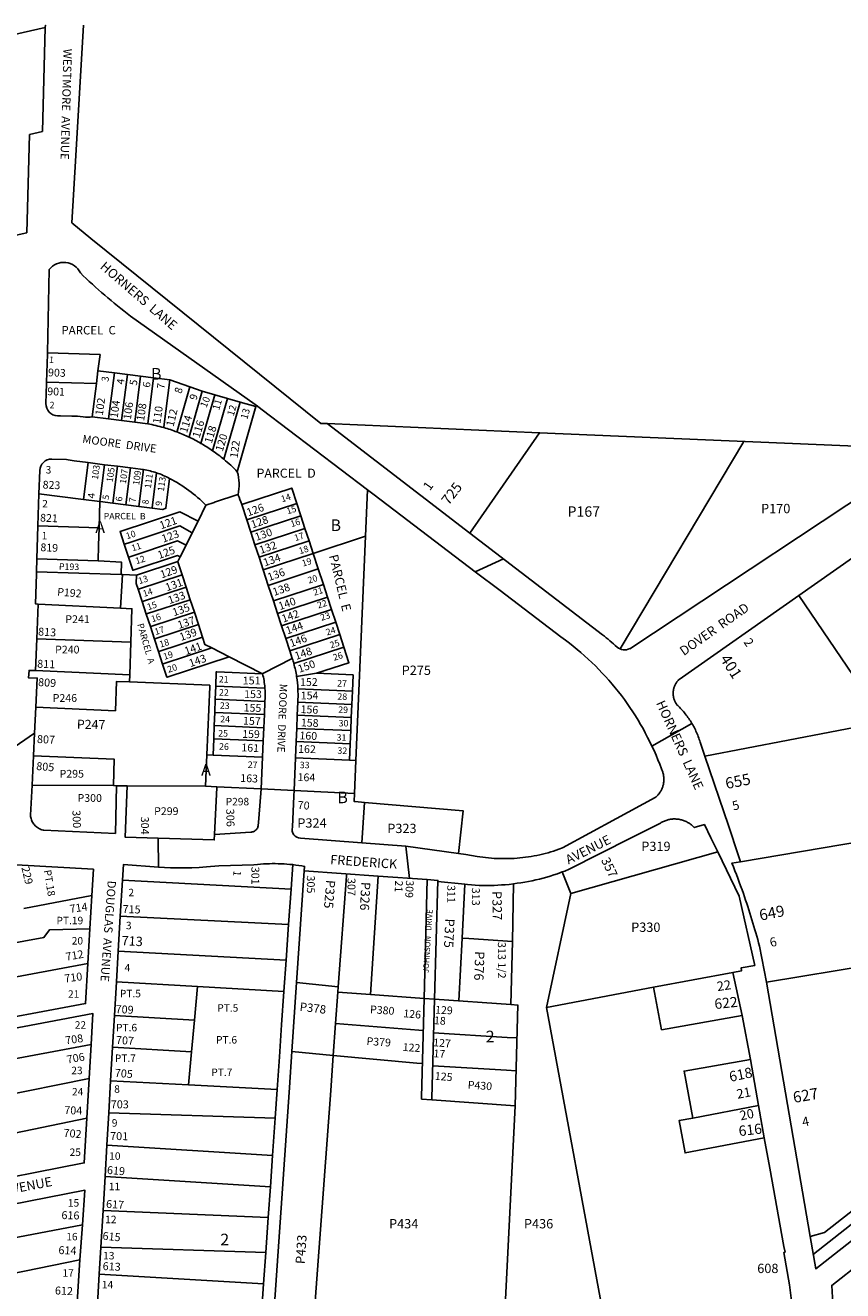
# Model space of a CAD drawing. Units: inches. Extents: x 1267722 to 1273785, y 517436 to 521457.
# Drawn here: x 1270387 to 1271631, y 519527 to 521452 of the extents above; entities that cross this region are included whole.
import ezdxf

# ---------------------------------------------------------------- set-up
doc = ezdxf.new("R2010")
doc.units = ezdxf.units.IN
doc.header["$MEASUREMENT"] = 0
for name, color, linetype in [('Addresses', 5, 'Continuous'), ('Lot-Block-Parcel Text', 6, 'Continuous'), ('Parcel Boundaries', 7, 'Continuous'), ('Street Names', 7, 'Continuous'), ('Street ROW', 5, 'Continuous')]:
    doc.layers.add(name, color=color, linetype=linetype)
doc.styles.add('Arial', font='txt')

msp = doc.modelspace()

# ---------------------------------------------------------------- linework, layer by layer
at = {"layer": 'Parcel Boundaries'}
for p, q in [((1269834.5, 521318.7), (1270417.8, 521449)), ((1270497.9, 520926.5), (1270522.8, 520923.4)), ((1270514.1, 520853.5), (1270522.8, 520923.4)), ((1270522.8, 520923.4), (1270542.7, 520920.9)), ((1270533.9, 520851), (1270542.7, 520920.9)), ((1270542.7, 520920.9), (1270562.5, 520918.4)), ((1270495.5, 520907.3), (1270419.6, 520909.4)), ((1270489.3, 520856.6), (1270495.5, 520907.3)), ((1270553.8, 520848.5), (1270562.5, 520918.4)), ((1270562.5, 520918.4), (1270582.4, 520916)), ((1270582.4, 520916), (1270573.6, 520846)), ((1270582.4, 520916), (1270607.2, 520912.9)), ((1270607.2, 520912.9), (1270637.5, 520902.2)), ((1270637.5, 520902.2), (1270656.4, 520895.5)), ((1270675.6, 520890.1), (1270654.6, 520816.3)), ((1270656.4, 520895.5), (1270675.6, 520890.1)), ((1270694.9, 520884.6), (1270672.2, 520805.1)), ((1270675.6, 520890.1), (1270694.9, 520884.6)), ((1270694.9, 520884.6), (1270714.1, 520879.1)), ((1270689.3, 520792.1), (1270714.1, 520879.1)), ((1270738.2, 520872.4), (1270709.8, 520773)), ((1270714.1, 520879.1), (1270738.2, 520872.4)), ((1270738.2, 520872.4), (1270738.7, 520874.3)), ((1271169.7, 520832.6), (1271760.5, 520807.5)), ((1271480.3, 520819.4), (1271292.1, 520503.5)), ((1270482.9, 520787), (1270475.9, 520730.9)), ((1270507.7, 520783.9), (1270500.7, 520727.8)), ((1270905, 520675.1), (1270908, 520745.6)), ((1270475.9, 520730.9), (1270407.8, 520739.5)), ((1270500.7, 520727.8), (1270475.9, 520730.9)), ((1270499.6, 520687.7), (1270500.7, 520727.8)), ((1270520.6, 520725.4), (1270540.4, 520722.9)), ((1270540.4, 520722.9), (1270560.2, 520720.4)), ((1270560.2, 520720.4), (1270580.1, 520717.9)), ((1270724.3, 520700), (1270800.3, 520725)), ((1270800.3, 520725), (1270806.5, 520705.9)), ((1270406.4, 520690.8), (1270499.6, 520687.7)), ((1270806.5, 520705.9), (1270730.5, 520681)), ((1270806.5, 520705.9), (1270812.7, 520686.9)), ((1270736.7, 520662), (1270812.7, 520686.9)), ((1270812.7, 520686.9), (1270819, 520667.9)), ((1270905, 520675.1), (1270825.2, 520648.9)), ((1270890.4, 520333.8), (1270905, 520675.1)), ((1270537.9, 520662.8), (1270544.3, 520643.2)), ((1270819, 520667.9), (1270743, 520643)), ((1270819, 520667.9), (1270825.2, 520648.9)), ((1270619.2, 520636.4), (1270556.5, 520615.9)), ((1270749.2, 520624), (1270825.2, 520648.9)), ((1270825.2, 520648.9), (1270833, 520625.2)), ((1270533.1, 520616.6), (1270404.4, 520620.8)), ((1270535, 520616.6), (1270532.1, 520565.5)), ((1270535, 520616.6), (1270533.1, 520616.6)), ((1270556.5, 520615.9), (1270535, 520616.6)), ((1270559.5, 520594.7), (1270625.8, 520616.5)), ((1270757, 520600.3), (1270833, 520625.2)), ((1270833, 520625.2), (1270840.8, 520601.4)), ((1270558.9, 520594.5), (1270559.5, 520594.7)), ((1270565.1, 520575.5), (1270558.9, 520594.5)), ((1270632, 520597.5), (1270565.7, 520575.7)), ((1270764.8, 520576.5), (1270840.8, 520601.4)), ((1270840.8, 520601.4), (1270847, 520582.4)), ((1270565.7, 520575.7), (1270565.1, 520575.5)), ((1270565.1, 520575.5), (1270571.3, 520556.5)), ((1270571.9, 520556.7), (1270638.3, 520578.5)), ((1270847, 520582.4), (1270771, 520557.5)), ((1270847, 520582.4), (1270853.3, 520563.4)), ((1271564.2, 520585), (1271693.9, 520392.8)), ((1270406.9, 520571.8), (1270532.1, 520565.5)), ((1270571.3, 520556.5), (1270571.9, 520556.7)), ((1270577.6, 520537.5), (1270571.3, 520556.5)), ((1270644.5, 520559.5), (1270578.2, 520537.7)), ((1270853.3, 520563.4), (1270777.2, 520538.5)), ((1270859.5, 520544.4), (1270853.3, 520563.4)), ((1270578.2, 520537.7), (1270577.6, 520537.5)), ((1270583.8, 520518.5), (1270577.6, 520537.5)), ((1270584.4, 520518.7), (1270650.7, 520540.5)), ((1270783.5, 520519.5), (1270859.5, 520544.4)), ((1270865.7, 520525.4), (1270859.5, 520544.4)), ((1270404.7, 520519), (1270548, 520513.8)), ((1270583.8, 520518.5), (1270584.4, 520518.7)), ((1270590, 520499.5), (1270583.8, 520518.5)), ((1270656.9, 520521.5), (1270590.6, 520499.7)), ((1270789.7, 520500.5), (1270865.7, 520525.4)), ((1270865.7, 520525.4), (1270872, 520506.4)), ((1270548, 520513.8), (1270546.5, 520464.2)), ((1270590.6, 520499.7), (1270590, 520499.5)), ((1270596.3, 520480.5), (1270590, 520499.5)), ((1270670.9, 520505), (1270596.9, 520480.7)), ((1270795.8, 520481.4), (1270872, 520506.4)), ((1270596.9, 520480.7), (1270596.3, 520480.5)), ((1270697.4, 520491.6), (1270603.4, 520460.8)), ((1270546.5, 520464.2), (1270402.9, 520470.5)), ((1270546.5, 520464.2), (1270546.1, 520453.3)), ((1270830.5, 520466.5), (1270800.1, 520461.5)), ((1270676.2, 520426.9), (1270677, 520446.9)), ((1270802, 520442.7), (1270884.9, 520439.2)), ((1270884.9, 520439.2), (1270884.1, 520419.2)), ((1270675.5, 520406.9), (1270676.2, 520426.9)), ((1270884.1, 520419.2), (1270801.9, 520422.7)), ((1270884.1, 520419.2), (1270883.2, 520399.2)), ((1270674.7, 520386.9), (1270675.5, 520406.9)), ((1270675.5, 520406.9), (1270751, 520403.7)), ((1270801, 520402.7), (1270883.2, 520399.2)), ((1270883.2, 520399.2), (1270882.4, 520379.2)), ((1270673.9, 520366.9), (1270674.7, 520386.9)), ((1270750.2, 520383.7), (1270674.7, 520386.9)), ((1270882.4, 520379.2), (1270800.2, 520382.7)), ((1271421.1, 520340.6), (1271693.9, 520392.8)), ((1270673, 520342), (1270673.9, 520366.9)), ((1270673.9, 520366.9), (1270749.3, 520363.7)), ((1270799.3, 520362.7), (1270881.5, 520359.2)), ((1270882.4, 520379.2), (1270881.5, 520359.2)), ((1270661.3, 520294.7), (1270663.3, 520342.4)), ((1270663.3, 520342.4), (1270673, 520342)), ((1270673, 520342), (1270748.3, 520338.8)), ((1270881.5, 520359.2), (1270880.4, 520334.3)), ((1270798.3, 520337.8), (1270880.4, 520334.3)), ((1270880.4, 520334.3), (1270890.4, 520333.8)), ((1270890.4, 520333.8), (1270888.3, 520283.6)), ((1270521.5, 520295.5), (1270397.6, 520296.1)), ((1270521.5, 520295.5), (1270526.3, 520295.4)), ((1270542.1, 520295.3), (1270661.3, 520294.7)), ((1270678.7, 520293.9), (1270661.3, 520294.7)), ((1270746.2, 520290.6), (1270678.7, 520293.9)), ((1270888.3, 520283.6), (1270796.2, 520288.1)), ((1270899.2, 520208.6), (1270903.3, 520270.1)), ((1271217.4, 520131.4), (1271440.6, 520194.7)), ((1270794.3, 520175.3), (1270791.6, 520137.8)), ((1270791.6, 520137.8), (1270535.1, 520151.5)), ((1270811.8, 520165.9), (1270800.1, 519996.1)), ((1271204, 520164.2), (1271217.4, 520131.4)), ((1270787.9, 520084.1), (1270791.6, 520137.8)), ((1271055.9, 520145.4), (1271051.7, 520063.7)), ((1271128.3, 520058.3), (1271130, 520146.1)), ((1271217.4, 520131.4), (1271180.1, 519958.1)), ((1270384.9, 520108.8), (1270488.6, 520128.3)), ((1270531.9, 520097), (1270787.9, 520084.1)), ((1270784.1, 520030.1), (1270787.9, 520084.1)), ((1271051.7, 520063.7), (1271046.8, 519968)), ((1271126.1, 519962.4), (1271128.3, 520058.3)), ((1270528.7, 520043.9), (1270784.1, 520030.1)), ((1270482.6, 520024.7), (1270283.5, 519988.2)), ((1270784.1, 520030.1), (1270780.7, 519982.2)), ((1271515.1, 519996.4), (1271706.5, 520028.1)), ((1270649.5, 519989.8), (1270526, 519996.9)), ((1270800.1, 519996.1), (1270792.9, 519890.8)), ((1270863.4, 519989.3), (1270800.1, 519996.1)), ((1271463.5, 520011.4), (1271343.2, 519988.8)), ((1270644.8, 519938.9), (1270649.5, 519989.8)), ((1270780.7, 519982.2), (1270649.5, 519989.8)), ((1270859.2, 519933.4), (1270862.8, 519981.3)), ((1270863.4, 519989.3), (1270862.8, 519981.3)), ((1270912.6, 519977.6), (1270862.8, 519981.2)), ((1271343.2, 519988.8), (1271180.1, 519958.1)), ((1271009.9, 519970.7), (1271126.1, 519962.4)), ((1271126.1, 519962.4), (1271136.7, 519961.6)), ((1271132.5, 519808.3), (1271136.7, 519961.8)), ((1271180.1, 519958.1), (1271269, 519478.2)), ((1270644.8, 519938.9), (1270523, 519945.7)), ((1270640.3, 519890.7), (1270644.8, 519938.9)), ((1270855.8, 519885), (1270859.2, 519933.4)), ((1270259.3, 519859.1), (1270487.5, 519901.8)), ((1270640.3, 519890.7), (1270520.2, 519897.6)), ((1270635.5, 519840.1), (1270640.3, 519890.7)), ((1270792.9, 519890.8), (1270855.8, 519885)), ((1270484.5, 519849.8), (1270269, 519806.4)), ((1270517.1, 519846.3), (1270635.5, 519840.1)), ((1270635.5, 519840.1), (1270770.4, 519833.2)), ((1270770.4, 519833.2), (1270767.4, 519789.4)), ((1271132.5, 519808.3), (1271005.7, 519817.5)), ((1271115.6, 519464.8), (1271132.5, 519808.3)), ((1271402.6, 519789.8), (1271502.8, 519808.8)), ((1270279.7, 519748), (1270481, 519789.6)), ((1270767.4, 519789.4), (1270514.4, 519797.9)), ((1270763.5, 519732.7), (1270767.4, 519789.4)), ((1270511.5, 519748.7), (1270763.5, 519732.7)), ((1270763.5, 519732.7), (1270760.1, 519685.1)), ((1270760.1, 519685.1), (1270508.6, 519700.6)), ((1270760.1, 519685.1), (1270756.9, 519638.6)), ((1270756.9, 519638.6), (1270505.6, 519649.1)), ((1270753.2, 519585.3), (1270756.9, 519638.6)), ((1270261.9, 519586.7), (1270474.4, 519627.2)), ((1270502.3, 519593.2), (1270753.2, 519585.3)), ((1270470.5, 519574), (1270271.9, 519533.3)), ((1270753.2, 519585.3), (1270749.9, 519537.6)), ((1270749.9, 519537.6), (1270499.9, 519552.4)), ((1270749.9, 519537.6), (1270746.1, 519483.6))]:
    msp.add_line(p, q, dxfattribs=at)
for points in [[(1270420.9, 520953.9), (1270420.9, 520953.9), (1270501, 520951.6)], [(1270495.5, 520907.3), (1270497.9, 520926.5), (1270501, 520951.6)], [(1270598.1, 520840.3), (1270598.2, 520841.3), (1270607.2, 520912.9)], [(1270637.5, 520902.2), (1270618.3, 520834.7), (1270618, 520833.7)], [(1270636.5, 520825.8), (1270636.6, 520826.2), (1270656.4, 520895.5)], [(1271063.4, 520679.9), (1271169.7, 520832.6), (1270846.3, 520846.3)], [(1270527.6, 520781.4), (1270520.6, 520725.4), (1270520.6, 520725.4)], [(1270547.4, 520778.9), (1270540.4, 520723), (1270540.4, 520722.9)], [(1270560.2, 520720.4), (1270560.3, 520720.5), (1270567.3, 520776.4)], [(1270580.1, 520717.9), (1270580.1, 520718), (1270586.8, 520771.6)], [(1270580.1, 520717.9), (1270596.3, 520715.9), (1270596.5, 520715.9), (1270601.2, 520717.7), (1270606.9, 520762.9)], [(1270716.6, 520723.3), (1270792.7, 520748.2), (1270800.3, 520725)], [(1270500.7, 520727.8), (1270501.4, 520727.8), (1270520.6, 520725.4)], [(1270650.4, 520698), (1270622.6, 520712.1), (1270622.3, 520712.2), (1270531.6, 520682.2), (1270537.9, 520662.8)], [(1270537.9, 520662.8), (1270538.5, 520663), (1270546.4, 520665.6), (1270622.3, 520690.6), (1270641.4, 520680.2)], [(1270499.6, 520687.7), (1270498.8, 520660.8), (1270498.2, 520637.8)], [(1270544.3, 520643.2), (1270544.9, 520643.4), (1270619, 520667.9), (1270631.9, 520661.4)], [(1270498.2, 520637.8), (1270498.2, 520637.7), (1270404.9, 520640.8)], [(1270533.1, 520616.6), (1270533.9, 520635.5), (1270498.8, 520637.8), (1270498.2, 520637.8)], [(1270544.3, 520643.2), (1270550.7, 520623.3), (1270551.3, 520623.5), (1270618.7, 520645.7), (1270618.9, 520645.6), (1270622.9, 520643.6)], [(1270556.5, 520615.9), (1270556, 520603.2), (1270558.9, 520594.5)], [(1270532.1, 520565.5), (1270549.5, 520564.7), (1270548, 520513.8)], [(1270872, 520506.4), (1270879.7, 520482.6), (1270830.5, 520466.5)], [(1270603.4, 520460.8), (1270602.8, 520460.6), (1270596.3, 520480.5)], [(1270748.2, 520465.9), (1270678.5, 520468.9), (1270677.8, 520468.9), (1270677, 520446.9)], [(1270830.5, 520466.5), (1270886, 520464.1), (1270884.9, 520439.2)], [(1270546.1, 520453.3), (1270526.3, 520454.1), (1270524.4, 520409.5), (1270403.5, 520414.7)], [(1270546.1, 520453.3), (1270668, 520448.2), (1270667.9, 520446), (1270663.3, 520342.4)], [(1270677, 520446.9), (1270677.6, 520446.8), (1270751.9, 520443.7)], [(1270751.9, 520423.7), (1270676.9, 520426.9), (1270676.2, 520426.9)], [(1270399.7, 520340.7), (1270522.6, 520335.7), (1270521.5, 520295.5)], [(1270678.7, 520293.9), (1270678.6, 520292.9), (1270675.3, 520221)], [(1270888.3, 520283.6), (1270887.8, 520271.4), (1270888.9, 520271.3), (1270903.3, 520270.1)], [(1270903.3, 520270.1), (1271053.6, 520257.2), (1271046.5, 520192.1)], [(1271475.4, 520179.8), (1271753.5, 520227), (1271759.3, 520266.1), (1271784.8, 520261.1), (1271869.1, 520137), (1271727, 520020.1), (1271706.5, 520028.1)], [(1270876, 520161.3), (1270875.8, 520158), (1270863.4, 519989.3)], [(1270994, 519971.8), (1270912.6, 519977.6), (1270923.9, 520157.9)], [(1270485.6, 520077.6), (1270424.1, 520075.9), (1270415.6, 520064.6), (1270274, 520038.4)], [(1271051.7, 520063.7), (1271062, 520062.9), (1271128.3, 520058.3)], [(1270770.4, 519833.2), (1270773.9, 519882.9), (1270777.2, 519931.5), (1270780.7, 519982.2)], [(1271477.8, 519945.9), (1271355.2, 519924.1), (1271343.2, 519988.8)], [(1270859.2, 519933.4), (1270985.9, 519923.4), (1270992.6, 519922.9)], [(1271135.3, 519911.6), (1271120.3, 519912.5), (1271008.5, 519919.2)], [(1270758.8, 519396.6), (1270789, 519836.2), (1270792.9, 519890.8)], [(1270855.8, 519885), (1270851.9, 519831.6), (1270820.7, 519408.5)], [(1270855.8, 519885), (1270983.1, 519873.3), (1270991.2, 519872.6)], [(1271007.1, 519869.2), (1271119.5, 519862.5), (1271133.9, 519861.6)], [(1271402.6, 519789.8), (1271389.4, 519861.1), (1271490.6, 519879.1)], [(1271511.4, 519759.6), (1271391.1, 519736.7), (1271382, 519785.9), (1271402.6, 519789.8)]]:
    msp.add_lwpolyline(points, dxfattribs=at)
at = {"layer": 'Street ROW'}
for p, q in [((1270417.8, 521449), (1270413.5, 521290.6)), ((1270464.2, 521254.5), (1270476, 521452.4)), ((1270393.9, 521286.5), (1270389.9, 521136.6)), ((1270413.5, 521290.6), (1270393.9, 521286.5)), ((1270458.1, 521152), (1270464.2, 521254.5)), ((1270738.7, 520874.3), (1270747.8, 520867.4)), ((1270747.8, 520867.4), (1270908, 520745.6)), ((1270514.1, 520853.5), (1270489.3, 520856.6)), ((1270533.9, 520851), (1270514.1, 520853.5)), ((1270553.8, 520848.5), (1270533.9, 520851)), ((1270573.6, 520846), (1270553.8, 520848.5)), ((1270846.3, 520846.3), (1270836.7, 520846.7)), ((1270846.3, 520846.3), (1271063.4, 520679.9)), ((1270482.9, 520787), (1270507.7, 520783.9)), ((1270507.7, 520783.9), (1270527.6, 520781.4)), ((1270527.6, 520781.4), (1270547.4, 520778.9)), ((1270406.4, 520690.8), (1270407.8, 520739.5)), ((1270661.8, 520722.3), (1270650.4, 520698)), ((1270724.3, 520700), (1270716.6, 520723.3)), ((1270404.9, 520640.8), (1270406.4, 520690.8)), ((1270650.4, 520698), (1270641.4, 520680.2)), ((1270730.5, 520681), (1270724.3, 520700)), ((1270641.4, 520680.2), (1270631.9, 520661.4)), ((1270736.7, 520662), (1270730.5, 520681)), ((1270743, 520643), (1270736.7, 520662)), ((1270404.4, 520620.8), (1270404.9, 520640.8)), ((1270622.9, 520643.6), (1270619.2, 520636.4)), ((1270749.2, 520624), (1270743, 520643)), ((1271071.7, 520621.1), (1271114.8, 520640.4)), ((1270625.8, 520616.5), (1270632, 520597.5)), ((1270757, 520600.3), (1270749.2, 520624)), ((1270632, 520597.5), (1270638.3, 520578.5)), ((1270764.8, 520576.5), (1270757, 520600.3)), ((1270638.3, 520578.5), (1270644.5, 520559.5)), ((1270771, 520557.5), (1270764.8, 520576.5)), ((1270404.7, 520519), (1270406.9, 520571.8)), ((1270644.5, 520559.5), (1270650.7, 520540.5)), ((1270777.2, 520538.5), (1270771, 520557.5)), ((1270650.7, 520540.5), (1270656.9, 520521.5)), ((1270783.5, 520519.5), (1270777.2, 520538.5)), ((1270402.9, 520470.5), (1270404.7, 520519)), ((1270789.7, 520500.5), (1270783.5, 520519.5)), ((1270670.9, 520505), (1270697.4, 520491.6)), ((1270751.9, 520423.7), (1270751, 520403.7)), ((1270801, 520402.7), (1270801.9, 520422.7)), ((1270751, 520403.7), (1270750.2, 520383.7)), ((1270800.2, 520382.7), (1270801, 520402.7)), ((1270750.2, 520383.7), (1270749.3, 520363.7)), ((1270799.3, 520362.7), (1270800.2, 520382.7)), ((1271340.6, 520355.6), (1271401.5, 520390.1)), ((1270349, 520339.2), (1270401.5, 520375.4)), ((1270749.3, 520363.7), (1270748.3, 520338.8)), ((1270798.3, 520337.8), (1270799.3, 520362.7)), ((1270397.6, 520296.1), (1270399.7, 520340.7)), ((1270748.3, 520338.8), (1270746.2, 520290.6)), ((1270796.2, 520288.1), (1270798.3, 520337.8)), ((1270542.1, 520295.3), (1270526.3, 520295.4)), ((1270796.2, 520288.1), (1270746.2, 520290.6)), ((1270590.2, 520171.6), (1270589.4, 520215.6)), ((1271430.2, 520216), (1271440.6, 520194.7)), ((1270971.7, 520154.4), (1270966.3, 520203.5)), ((1270531.9, 520097), (1270535.1, 520151.5)), ((1270923.9, 520157.9), (1270811.8, 520165.9)), ((1271055.9, 520145.4), (1271015.1, 520149.6)), ((1270488.6, 520128.3), (1270485.6, 520077.6)), ((1270528.7, 520043.9), (1270531.9, 520097)), ((1270485.6, 520077.6), (1270482.6, 520024.7)), ((1270526, 519996.9), (1270528.7, 520043.9)), ((1270523, 519945.7), (1270526, 519996.9)), ((1271463.5, 520011.4), (1271477.8, 519945.9)), ((1271581.5, 519609.4), (1271515.1, 519996.4)), ((1270520.2, 519897.6), (1270523, 519945.7)), ((1271477.8, 519945.9), (1271490.6, 519879.1)), ((1270487.5, 519901.8), (1270484.5, 519849.8)), ((1270517.1, 519846.3), (1270520.2, 519897.6)), ((1271490.6, 519879.1), (1271502.8, 519808.8)), ((1270484.5, 519849.8), (1270481, 519789.6)), ((1270514.4, 519797.9), (1270517.1, 519846.3)), ((1271005.7, 519817.5), (1270989.8, 519818.6)), ((1271502.8, 519808.8), (1271511.4, 519759.6)), ((1270511.5, 519748.7), (1270514.4, 519797.9)), ((1270508.6, 519700.6), (1270511.5, 519748.7)), ((1271813, 519761.2), (1271586.1, 519582.9)), ((1270505.6, 519649.1), (1270508.6, 519700.6)), ((1270502.3, 519593.2), (1270505.6, 519649.1)), ((1270474.4, 519627.2), (1270470.5, 519574)), ((1270499.9, 519552.4), (1270502.3, 519593.2)), ((1270470.5, 519574), (1270466, 519509.5)), ((1270496.7, 519497.9), (1270499.9, 519552.4))]:
    msp.add_line(p, q, dxfattribs=at)
for points in [[(1270418, 521452.4), (1270418, 521452.4), (1270417.8, 521449)], [(1270836.7, 520846.7), (1270486.8, 521128.1), (1270458.1, 521152)], [(1270389.9, 521136.6), (1270328.6, 521123.7), (1269429, 520934.4)], [(1271564.2, 520585), (1271645.8, 520642.2), (1271864.4, 520795.5)], [(1270908, 520745.6), (1270917.8, 520738.2), (1271071.7, 520621.1)], [(1270661.8, 520722.3), (1270674.4, 520726.4), (1270674.6, 520726.7), (1270675.2, 520726.8), (1270710.9, 520738.3)], [(1270631.9, 520661.4), (1270623, 520643.9), (1270622.9, 520643.6)], [(1270619.2, 520636.4), (1270619.3, 520636.2), (1270625.8, 520616.5)], [(1270406.9, 520571.8), (1270403, 520572), (1270404.3, 520617.5), (1270404.4, 520620.8)], [(1271071.7, 520621.1), (1271109.6, 520592.3), (1271202, 520522.1), (1271209.1, 520516.9), (1271215.1, 520512.3), (1271221, 520507.7), (1271226.7, 520502.9), (1271232.5, 520498.1), (1271238.1, 520493.1), (1271243.8, 520488), (1271249.1, 520482.9), (1271254.5, 520477.7), (1271259.9, 520472.3), (1271265, 520466.9), (1271270.1, 520461.4), (1271275.1, 520455.8), (1271280, 520450.1), (1271284.7, 520444.3), (1271289.5, 520438.4), (1271294.1, 520432.5), (1271298.6, 520426.5), (1271303, 520420.4), (1271307.2, 520414.2), (1271311.4, 520408), (1271315.5, 520401.6), (1271319.4, 520395.3), (1271323.2, 520388.8), (1271327, 520382.3), (1271330.5, 520375.7), (1271334, 520369), (1271337.4, 520362.3), (1271340.6, 520355.6), (1271343.8, 520348.8), (1271346.9, 520341.9), (1271349.8, 520334.9), (1271352.5, 520328), (1271355.1, 520320.9), (1271355.8, 520319.8), (1271356.3, 520318.6), (1271356.6, 520317.4), (1271357, 520316.2), (1271357.4, 520315), (1271357.8, 520313.8), (1271358, 520312.6), (1271358.2, 520311.3), (1271358.4, 520310.1), (1271358.6, 520308.8), (1271358.6, 520307.6), (1271358.7, 520306.3), (1271358.7, 520305.1), (1271358.7, 520303.8), (1271358.6, 520302.5), (1271358.5, 520301.3), (1271358.4, 520300), (1271358.1, 520298.8), (1271358, 520297.5), (1271357.6, 520296.3), (1271357.4, 520295.1), (1271357, 520293.9), (1271356.5, 520292.7), (1271356.1, 520291.5), (1271355.6, 520290.4), (1271355, 520289.2), (1271354.5, 520288.1), (1271353.9, 520287), (1271353.1, 520285.9), (1271352.5, 520284.9), (1271351.7, 520283.8), (1271351, 520282.8), (1271350.2, 520281.9), (1271349.4, 520280.9), (1271348.5, 520280), (1271347.6, 520279.1), (1271346.8, 520278.3), (1271345.7, 520277.4), (1271286.8, 520245.4), (1271204.6, 520200.7), (1271199.1, 520198.7), (1271195, 520197.3), (1271190.9, 520195.9), (1271186.6, 520194.7), (1271182.5, 520193.5), (1271178.2, 520192.3), (1271174.1, 520191.3), (1271169.9, 520190.3), (1271165.5, 520189.4), (1271161.2, 520188.6), (1271157, 520187.8), (1271152.7, 520187.2), (1271148.4, 520186.6), (1271144, 520186), (1271139.7, 520185.6), (1271135.4, 520185.2), (1271131, 520184.9), (1271126.8, 520184.7), (1271122.4, 520184.5), (1271118, 520184.5), (1271113.6, 520184.5), (1271109.2, 520184.6), (1271104.9, 520184.7), (1271100.6, 520184.9), (1271096.3, 520185.2), (1271091.9, 520185.6), (1271087.5, 520186.1), (1271083.2, 520186.6), (1271078.9, 520187.2), (1271074.6, 520187.9), (1271057.3, 520190.6), (1271046.5, 520192.1)], [(1271421.1, 520340.6), (1271414, 520361.7), (1271413.2, 520363.8), (1271412.6, 520365.9), (1271411.9, 520368), (1271411.1, 520370.1), (1271410.2, 520372.2), (1271409.5, 520374.2), (1271408.6, 520376.3), (1271407.6, 520378.3), (1271406.7, 520380.3), (1271405.7, 520382.3), (1271404.7, 520384.3), (1271403.6, 520386.2), (1271402.6, 520388.2), (1271401.5, 520390.1), (1271400.2, 520392), (1271399.1, 520393.9), (1271397.9, 520395.8), (1271396.6, 520397.6), (1271395.4, 520399.4), (1271394, 520401.2), (1271392.8, 520403), (1271391.3, 520404.7), (1271389.9, 520406.5), (1271388.5, 520408.2), (1271387, 520409.8), (1271385.5, 520411.5), (1271384, 520413.1), (1271382.4, 520414.7), (1271379.9, 520417.3), (1271379.2, 520417.9), (1271378.6, 520418.7), (1271378, 520419.5), (1271377.5, 520420.4), (1271377, 520421.2), (1271376.5, 520422.1), (1271376, 520423), (1271375.5, 520423.9), (1271375.1, 520424.8), (1271374.7, 520425.7), (1271374.4, 520426.7), (1271374.1, 520427.6), (1271373.9, 520428.6), (1271373.6, 520429.5), (1271373.4, 520430.5), (1271373.2, 520431.5), (1271373.1, 520432.5), (1271373, 520433.5), (1271372.9, 520434.5), (1271372.9, 520435.5), (1271372.9, 520436.5), (1271372.9, 520437.5), (1271373, 520438.5), (1271373.1, 520439.5), (1271373.2, 520440.5), (1271373.4, 520441.5), (1271373.6, 520442.4), (1271373.9, 520443.4), (1271374.1, 520444.4), (1271374.4, 520445.3), (1271374.7, 520446.3), (1271375.1, 520447.2), (1271375.5, 520448.1), (1271376, 520449), (1271376.5, 520449.9), (1271377, 520450.7), (1271377.5, 520451.6), (1271378, 520452.4), (1271378.6, 520453.3), (1271379.2, 520454), (1271379.9, 520454.8), (1271380.6, 520455.5), (1271381.2, 520456.3), (1271382, 520457), (1271564.2, 520585)], [(1270656.9, 520521.5), (1270660.6, 520510.2), (1270670.9, 520505)], [(1270697.4, 520491.6), (1270697.7, 520491.5), (1270748.1, 520465.9), (1270748.2, 520465.9)], [(1270748.2, 520465.9), (1270748.2, 520465.9), (1270748.5, 520466.1), (1270793.5, 520488.9)], [(1270403.5, 520414.7), (1270405.6, 520459.2), (1270392, 520459.7), (1270393.2, 520470.9), (1270402.9, 520470.5)], [(1270399.7, 520340.7), (1270401.5, 520375.4), (1270403.5, 520414.7)], [(1271475.4, 520179.8), (1271472.4, 520188.8), (1271456.8, 520235), (1271421.1, 520340.6)], [(1270526.3, 520295.4), (1270524.4, 520222.9), (1270415.4, 520227.7), (1270414.4, 520227.9), (1270412.6, 520228.4), (1270411.1, 520228.9), (1270410.3, 520229.2), (1270408.8, 520230), (1270407.3, 520230.8), (1270405.8, 520231.7), (1270404.5, 520232.7), (1270403.8, 520233.3), (1270402.5, 520234.4), (1270401.4, 520235.7), (1270400.2, 520237), (1270399.4, 520238.4), (1270398.5, 520239.8), (1270398, 520240.6), (1270397.4, 520242.1), (1270396.7, 520243.7), (1270396.3, 520245.3), (1270395.9, 520247), (1270395.5, 520248.7), (1270395.4, 520250.4), (1270397.6, 520296.1)], [(1270675.3, 520221), (1270674.9, 520213), (1270589.4, 520215.6), (1270539.2, 520217.2), (1270542.1, 520295.3)], [(1270746.2, 520290.6), (1270742.7, 520245.4), (1270741.6, 520234.3), (1270741.3, 520233.1), (1270740.9, 520231.9), (1270740.4, 520230.8), (1270739.6, 520229.8), (1270738.9, 520228.8), (1270738, 520227.9), (1270737.1, 520227.1), (1270736.1, 520226.4), (1270735, 520225.8), (1270733.9, 520225.4), (1270732.6, 520225), (1270731.5, 520224.8), (1270730.3, 520224.7), (1270675.3, 520221)], [(1271204, 520164.2), (1271207.9, 520165.6), (1271214.9, 520168.4), (1271309.1, 520216.1), (1271353.4, 520238.5), (1271354.4, 520239.2), (1271355.6, 520239.8), (1271356.9, 520240.5), (1271358.1, 520241.1), (1271359.5, 520241.7), (1271360.8, 520242.2), (1271362.1, 520242.7), (1271363.5, 520243.1), (1271364.7, 520243.5), (1271366.1, 520243.8), (1271367.5, 520244.1), (1271369, 520244.3), (1271370.4, 520244.6), (1271371.8, 520244.7), (1271373.1, 520244.8), (1271374.6, 520244.8), (1271376, 520244.8), (1271377.4, 520244.7), (1271378.9, 520244.7), (1271380.3, 520244.5), (1271381.6, 520244.3), (1271383, 520244.1), (1271384.4, 520243.7), (1271385.7, 520243.4), (1271387.1, 520243), (1271388.5, 520242.6), (1271389.8, 520242.1), (1271391.1, 520241.5), (1271392.4, 520241), (1271393.6, 520240.3), (1271394.9, 520239.7), (1271396.1, 520238.9), (1271397.2, 520238.2), (1271398.5, 520237.4), (1271399.6, 520236.6), (1271400.8, 520235.7), (1271401.7, 520234.8), (1271402.9, 520233.8), (1271403.9, 520232.8), (1271404.9, 520231.8), (1271420.4, 520236.2), (1271430.2, 520216)], [(1271046.5, 520192.1), (1270966.3, 520203.5), (1270899.2, 520208.6)], [(1271440.6, 520194.7), (1271473.4, 520127.6), (1271496.9, 520022.1), (1271476.3, 520018.2), (1271477, 520014), (1271463.5, 520011.4)], [(1270373.4, 520174.8), (1270490.9, 520168.4), (1270488.6, 520128.3)], [(1270535.1, 520151.5), (1270536.5, 520175.3), (1270590.2, 520171.6), (1270608, 520170.4), (1270619, 520170.3), (1270629.9, 520170.4), (1270640.9, 520170.6), (1270651.9, 520171.1), (1270662.8, 520171.8), (1270681.6, 520173.3), (1270735.2, 520175.1), (1270740.7, 520175.7), (1270745.2, 520176.1), (1270749.6, 520176.4), (1270754.1, 520176.6), (1270758.6, 520176.8), (1270763, 520176.9), (1270767.5, 520176.9), (1270772, 520176.8), (1270776.4, 520176.7), (1270780.9, 520176.4), (1270785.4, 520176.2), (1270789.8, 520175.8), (1270794.3, 520175.3)], [(1270794.3, 520175.3), (1270799, 520174.7), (1270803.5, 520174.1), (1270807.9, 520173.4), (1270812.2, 520172.6), (1270811.8, 520165.9)], [(1270923.9, 520157.9), (1270998.9, 520152.5)], [(1270998.9, 520152.5), (1271014.9, 520151.4), (1271009.9, 519970.7), (1270994, 519971.8)], [(1270994, 519971.8), (1270998.9, 520152.5)], [(1271130, 520146.1), (1271135.7, 520146.9), (1271141.4, 520147.7), (1271147, 520148.7), (1271152.6, 520149.7), (1271158.3, 520150.9), (1271163.9, 520152.1), (1271169.4, 520153.4), (1271175, 520154.9), (1271180.5, 520156.4), (1271186, 520158), (1271191.4, 520159.8), (1271196.9, 520161.6), (1271204, 520164.2)], [(1271055.9, 520145.4), (1271059.9, 520145), (1271066.2, 520144.5), (1271071.9, 520144.1), (1271077.6, 520143.8), (1271083.4, 520143.7), (1271089, 520143.6), (1271094.8, 520143.7), (1271100.4, 520143.8), (1271106.1, 520144), (1271111.9, 520144.4), (1271117.5, 520144.8), (1271123.3, 520145.3), (1271130, 520146.1)], [(1270482.6, 520024.7), (1270479.1, 519963.8), (1270294.5, 519929.5)], [(1270994, 519971.8), (1270989.8, 519821.4), (1270989.8, 519818.6)], [(1271009.9, 519970.7), (1271005.8, 519820.2), (1271005.7, 519817.5)], [(1270251, 519903.8), (1270490.1, 519948.8), (1270487.5, 519901.8)], [(1270481, 519789.6), (1270477, 519721.4), (1270291.4, 519685)], [(1271511.4, 519759.6), (1271519.8, 519713.5), (1271541.4, 519594.4), (1271543, 519585.8), (1271541.3, 519585.4), (1271549.6, 519536.2), (1271555.9, 519487.2), (1271562.8, 519436.5), (1271565.9, 519337.4), (1271545.2, 519312), (1271508.8, 519305.7)], [(1271616.1, 519498.6), (1271614, 519535.2), (1271704.6, 519606.2), (1271822.5, 519698.7)], [(1270252.6, 519635.9), (1270478.1, 519680), (1270474.4, 519627.2)]]:
    msp.add_lwpolyline(points, dxfattribs=at)
for points in [[(1270489.3, 520856.6, -0.053175), (1270475.2, 520856.6, 0.024634), (1270458, 520857.9), (1270440.9, 520858.3), (1270436.2, 520858.4, -0.414951), (1270418.7, 520876.9), (1270419.6, 520907.4), (1270419.6, 520909.4), (1270420.9, 520951.9), (1270420.9, 520953.9), (1270423.7, 521080.9)], [(1270471.1, 521075.8, 0.032741), (1270547.4, 521010.1), (1270736.9, 520875.6), (1270738.7, 520874.3)], [(1271781, 520829.7), (1271780.5, 520829, -0.010663), (1271772.7, 520820.2), (1271772.5, 520819.9, -0.013344), (1271762.1, 520809.1), (1271762, 520809, -0.009066), (1271754.8, 520802.1), (1271754.4, 520801.8, -0.008811), (1271747.1, 520795.4), (1271746.4, 520794.8), (1271307, 520503.9)], [(1270672.2, 520805.1), (1270672.2, 520805.1, 0.02071), (1270654.6, 520816.3), (1270654.6, 520816.3)], [(1270407.8, 520739.5), (1270409.3, 520774.9, -0.413319), (1270427.8, 520792.3), (1270449.8, 520791.8, 0.024625), (1270461.9, 520789.6), (1270482.9, 520787)], [(1270547.4, 520778.9), (1270562.6, 520777.1, -0.009336), (1270567.3, 520776.4)], [(1271063.4, 520679.9), (1271265.4, 520525, -0.025394), (1271287.5, 520506.3)], [(1270795.8, 520481.4, 0.011467), (1270793.5, 520488.9), (1270789.7, 520500.5)], [(1270748.2, 520465.9, -0.043339), (1270751.8, 520444.5), (1270751.9, 520443.7)], [(1270751.9, 520443.7, -0.029188), (1270752.1, 520429), (1270751.9, 520423.7)], [(1270801.9, 520422.7), (1270802.1, 520426.9, 0.02257), (1270802, 520442.7)], [(1270899.2, 520208.6), (1270806.2, 520215.6, -0.504907), (1270793.6, 520232.2), (1270793.7, 520232.8), (1270795.8, 520279.4), (1270795.8, 520280), (1270796.2, 520288.1)], [(1271515.1, 519996.4), (1271504.2, 520051.1, 0.019626), (1271479.7, 520131.3, 0.012671), (1271462.2, 520177.6), (1271475.4, 520179.8)]]:
    msp.add_lwpolyline(points, format="xyb", dxfattribs=at)
msp.add_lwpolyline([(1271581.5, 519609.4), (1271603.3, 519615.5), (1271786, 519759.1), (1271785.4, 519759.9), (1271792.2, 519765.2), (1271789, 519770.5), (1271802.2, 519778.6), (1271813, 519761.2), (1271823.7, 519743.8), (1271590, 519560.1)], close=True, dxfattribs=at)
for centre, radius, start, end in [((1270445.8, 521063.7), 28, 25.5293, 142.2302), ((1270528.9, 520599), 251, 73.9854, 79.726), ((1270529.1, 520599.6), 250.4, 69.2148, 74.0043), ((1270529, 520599.1), 250.9, 64.6276, 69.2326), ((1270528.8, 520598.7), 251.4, 59.969, 64.6266), ((1270528.8, 520598.7), 251.4, 50.3197, 55.2138), ((1270528.8, 520598.7), 251.4, 43.9258, 50.3209), ((1270547.2, 520653), 125, 71.55, 80.7906), ((1270547.2, 520653), 125, 61.5049, 71.5497), ((1270642.3, 520753.6), 70.3, 347.4763, 16.1031), ((1270511.4, 520576), 209.9, 44.1891, 62.9203), ((1270550.3, 520668.8), 175, 18.158, 23.4207), ((1271299.1, 520519.7), 17.6, 229.1814, 296.7918), ((1270628.8, 520434.7), 173.4, 8.8733, 15.624), ((1270628.4, 520434.4), 173.8, 2.7228, 8.9459)]:
    msp.add_arc(centre, radius, start, end, dxfattribs=at)

# ---------------------------------------------------------------- texts
at = {"layer": 'Addresses', "color": 18, "true_color": 0x000000, "style": 'Arial'}
for s, height, rotation, p in [('903', 11.83, -1.9847, (1270421.8, 520918.4)), ('901', 11.83, -1.9847, (1270420.6, 520889.7)), ('102', 11.83, 81.8474, (1270505.2, 520858.2)), ('104', 11.83, 81.8474, (1270527.8, 520854.3)), ('106', 11.83, 81.8474, (1270547.9, 520851.8)), ('108', 11.83, 81.8474, (1270568, 520849.9)), ('110', 11.83, 81.8474, (1270592.8, 520845.6)), ('112', 11.83, 76.447, (1270612.8, 520841)), ('114', 11.83, 72.2119, (1270633.2, 520831.3)), ('116', 11.83, 73.3446, (1270652.4, 520823.7)), ('118', 11.83, 73.3446, (1270670.9, 520815.3)), ('120', 11.83, 73.3446, (1270687.6, 520803)), ('122', 11.83, 81.8474, (1270710.1, 520793.3)), ('103', 9.86, 81.8474, (1270497.8, 520760.6)), ('105', 9.86, 81.8474, (1270520.3, 520756.7)), ('107', 9.86, 81.8474, (1270540.4, 520754.2)), ('109', 9.86, 81.8474, (1270560.5, 520752.2)), ('111', 9.86, 81.8474, (1270578.3, 520747.3)), ('113', 9.86, 81.8474, (1270598.1, 520742.6)), ('823', 11.83, -2.6023, (1270413.5, 520747.7)), ('725', 15.62, 52.496, (1271031.4, 520721.2)), ('821', 11.83, -2.6023, (1270409.6, 520697.4)), ('126', 11.83, 19.5013, (1270726.4, 520705.2)), ('121', 11.83, 19.5013, (1270593.9, 520685.4)), ('128', 11.83, 19.5013, (1270733, 520686.7)), ('123', 11.83, 19.5013, (1270597.2, 520665.1)), ('130', 11.83, 19.5013, (1270739, 520667.8)), ('819', 11.83, -2.6023, (1270410.1, 520652.4)), ('125', 11.83, 19.5013, (1270591, 520640.3)), ('132', 11.83, 19.5013, (1270745.7, 520648)), ('129', 11.83, 19.5013, (1270594.8, 520610.7)), ('134', 11.83, 19.5013, (1270751.7, 520628.9)), ('136', 11.83, 19.5013, (1270758.3, 520606.8)), ('131', 11.83, 19.5013, (1270602.8, 520591.2)), ('138', 11.83, 19.5013, (1270766, 520584.1)), ('133', 11.83, 19.5013, (1270606.7, 520571.6)), ('135', 11.83, 19.5013, (1270613.5, 520553.2)), ('140', 11.83, 19.5013, (1270774.8, 520562.5)), ('137', 11.83, 18.096, (1270621.1, 520533.9)), ('142', 11.83, 19.5013, (1270779.8, 520543.5)), ('813', 12.07, -3.5035, (1270406.5, 520524.1)), ('139', 11.83, 19.5013, (1270624.3, 520515.5)), ('144', 11.83, 19.5013, (1270786, 520525.4)), ('146', 11.83, 19.5013, (1270791.7, 520506.2)), ('141', 11.83, 19.5013, (1270631.8, 520494.1)), ('148', 11.83, 19.5013, (1270799.5, 520486.7)), ('811', 12.07, -2.2907, (1270405.2, 520475.1)), ('143', 11.83, 19.5013, (1270638.6, 520475.7)), ('150', 11.83, 19.5013, (1270804.4, 520467.1)), ('401', 17.04, -57.095, (1271443.4, 520488.6)), ('809', 12.07, -3.5763, (1270406.5, 520447.2)), ('151', 11.83, 0.6525, (1270718.3, 520449.4)), ('152', 11.83, 0.6525, (1270805.3, 520447.1)), ('153', 11.83, -0.0039, (1270720.3, 520428.8)), ('154', 11.83, 0.6525, (1270806.5, 520426.6)), ('155', 11.83, -2.2052, (1270719.3, 520408.5)), ('157', 11.83, -2.243, (1270718.4, 520388.5)), ('156', 11.83, -2.4249, (1270805.9, 520406)), ('159', 11.83, -0.6726, (1270717.2, 520368.2)), ('158', 11.83, -1.7435, (1270806.4, 520385.7)), ('807', 12.07, -2.6837, (1270404.9, 520360.5)), ('160', 11.83, -2.3523, (1270804.2, 520366.1)), ('161', 11.83, -2.5504, (1270715.8, 520347.8)), ('162', 11.83, -1.0091, (1270802.3, 520345.4)), ('805', 12.07, -4.8647, (1270403.6, 520319.5)), ('163', 11.83, -2.6161, (1270714.2, 520301.4)), ('164', 11.83, -1.5078, (1270801.4, 520302.6)), ('655', 17.04, 11.3099, (1271454, 520290.2)), ('70', 12.07, -4.4004, (1270801.2, 520260.3)), ('300', 12.07, -87.9138, (1270459, 520258)), ('304', 12.07, -89.684, (1270563.2, 520248.4)), ('306', 12.07, -88.7346, (1270693, 520260.2)), ('229', 12.07, -76.7595, (1270381.3, 520170.9)), ('301', 12.07, -90, (1270731.3, 520172.2)), ('357', 13.81, -64.0257, (1271262.9, 520182.2)), ('305', 12.07, -90, (1270815.7, 520158.9)), ('307', 12.07, -90, (1270877.5, 520155.1)), ('309', 11.83, -92.8872, (1270966.6, 520151.8)), ('311', 12.07, -90, (1271029.3, 520144.3)), ('313', 12.07, -90, (1271066.7, 520140.2)), ('714', 12.07, 7.9066, (1270455.6, 520101.9)), ('715', 12.07, -2.2027, (1270535.1, 520101.9)), ('649', 17.04, 11.0939, (1271505.6, 520089.9)), ('713', 14.2, -3.1221, (1270533.5, 520052.9)), ('313 1/2', 12.07, -90, (1271106.2, 520057.8)), ('712', 12.07, 9.689, (1270449.8, 520029.1)), ('710', 12.07, 7.765, (1270447.6, 519995.9)), ('709', 12.07, -2.3861, (1270524.5, 519949.5)), ('129', 11.83, -2.5259, (1271010.5, 519948.7)), ('622', 15.62, 5.7106, (1271436.4, 519955.5)), ('126', 11.83, -5.0006, (1270962, 519943.3)), ('708', 12.07, 7.9073, (1270448.9, 519901.8)), ('707', 12.07, -3.5035, (1270525, 519902.7)), ('122', 11.83, -3.9455, (1270961.1, 519892)), ('127', 11.83, -4.2368, (1271007.5, 519899.1)), ('706', 12.07, 10.4376, (1270451.6, 519872.6)), ('705', 12.07, -4.6671, (1270523.1, 519852.7)), ('618', 15.62, 11.6892, (1271459.8, 519844.8)), ('125', 11.83, -5.1944, (1271009.9, 519848.2)), ('627', 17.04, 9.9263, (1271556.7, 519812.6)), ('704', 12.07, -1.6346, (1270446.5, 519795.8)), ('702', 12.07, -4.8725, (1270445.1, 519761.4)), ('701', 12.07, -1.0415, (1270516.3, 519756.5)), ('616', 15.62, 6.71, (1271473.4, 519762.1)), ('619', 12.07, -4.8441, (1270511.2, 519704.9)), ('616', 12.07, -1.4864, (1270442.2, 519636.1)), ('617', 12.07, -3.7313, (1270509.9, 519653.2)), ('615', 12.07, -5.4126, (1270504.4, 519604.7)), ('614', 12.07, -2.3002, (1270437.6, 519582.9)), ('613', 12.07, -2.8627, (1270504.8, 519558.6)), ('612', 12.07, -2.5389, (1270432.2, 519521.5))]:
    msp.add_text(s, height=height, rotation=rotation, dxfattribs=at).set_placement(p)
for s, height, p in [('703', 12.07, (1270517.4, 519804.6)), ('608', 14.2, (1271500.8, 519553.9))]:
    msp.add_text(s, height=height, dxfattribs=at).set_placement(p)
at = {"layer": 'Lot-Block-Parcel Text', "color": 14, "true_color": 0xa80000, "style": 'Arial'}
for s, height, p in [('PARCEL  C', 12.82, (1270442.3, 520982.1)), ('B', 17.8, (1270578.6, 520913.2)), ('3', 11.4, (1270418.3, 520770.4)), ('PARCEL  D', 13.81, (1270739.1, 520764.1)), ('2', 11.4, (1270413.1, 520718.8)), ('PARCEL  B', 9.86, (1270506.5, 520700.7)), ('P167', 15.78, (1271212.2, 520704.7)), ('P170', 14.2, (1271506.6, 520710.1)), ('A', 17.8, (1270493.8, 520680)), ('B', 17.8, (1270851.7, 520682.9)), ('1', 11.4, (1270412.2, 520670.2)), ('P241', 11.83, (1270448.3, 520542.9)), ('P240', 11.83, (1270432.7, 520496.6)), ('P275', 14.2, (1270959.9, 520464)), ('P246', 11.83, (1270429, 520423)), ('A', 17.8, (1270654.9, 520310.9)), ('P295', 11.83, (1270439.5, 520307.7)), ('B', 17.8, (1270862.1, 520268.8)), ('P300', 11.83, (1270466.8, 520270.9)), ('P298', 11.36, (1270692.2, 520265.6)), ('P299', 11.83, (1270583.3, 520250.8)), ('P324', 14.2, (1270801.2, 520231.6)), ('P323', 14.2, (1270938, 520223.4)), ('P319', 14.2, (1271324.4, 520196.1)), ('2', 11.4, (1270544.2, 520127.2)), ('PT.19', 11.36, (1270434.8, 520084.6)), ('3', 11.4, (1270540.4, 520077)), ('P330', 14.2, (1271309, 520073)), ('20', 11.36, (1270458, 520053.8)), ('4', 11.4, (1270538.4, 520012.9)), ('21', 11.36, (1270452.3, 519972.7)), ('PT.5', 11.36, (1270531.2, 519973.5)), ('PT.5', 11.36, (1270679.4, 519951.6)), ('22', 11.36, (1270462.6, 519925.8)), ('PT.6', 11.36, (1270525.4, 519921.7)), ('2', 17.8, (1271087.8, 519904.9)), ('PT.6', 11.36, (1270677.5, 519903.1)), ('PT.7', 11.36, (1270523.6, 519875.1)), ('23', 11.36, (1270457.3, 519856.5)), ('PT.7', 11.36, (1270670.3, 519853.7)), ('24', 11.36, (1270458.4, 519824.2)), ('8', 11.4, (1270522.6, 519828.2)), ('9', 11.4, (1270518.9, 519776.7)), ('25', 11.36, (1270454.8, 519732.1)), ('10', 11.36, (1270515, 519726.3)), ('11', 11.36, (1270514.5, 519679.9)), ('15', 11.36, (1270452.1, 519655)), ('12', 11.36, (1270508.9, 519629.8)), ('P434', 14.2, (1270940.7, 519621.9)), ('P436', 14.2, (1271145.9, 519621.9)), ('16', 11.36, (1270449.7, 519603.6)), ('2', 17.8, (1270684, 519596)), ('13', 11.36, (1270505.8, 519574.7)), ('17', 11.36, (1270444, 519548.4)), ('14', 11.36, (1270503.8, 519530.5))]:
    msp.add_text(s, height=height, dxfattribs=at).set_placement(p)
for s, height, rotation, p in [('1', 9.86, -1.5738, (1270423.4, 520938.7)), ('3', 10.8, 82.9187, (1270513.8, 520909.6)), ('4', 11.4, 82.8089, (1270537.3, 520905.5)), ('5', 11.4, 80.0741, (1270556.8, 520903.7)), ('6', 11.4, 81.6794, (1270576.9, 520900.6)), ('7', 11.4, 83.5617, (1270598.8, 520898.6)), ('8', 11.4, 72.1101, (1270624.5, 520891.2)), ('9', 11.4, 73.6494, (1270647.6, 520881.2)), ('10', 10.85, 67.7174, (1270662.8, 520869.6)), ('11', 10.85, 73.9761, (1270682.1, 520866)), ('2', 9.86, -1.5738, (1270424.2, 520869.8)), ('12', 10.85, 73.1949, (1270704.2, 520857.1)), ('13', 10.85, 74.9105, (1270725, 520852)), ('1', 14.2, 55.0083, (1271002.8, 520743.2)), ('4', 10.8, 84.8315, (1270492.9, 520732.1)), ('5', 9.86, 81.2569, (1270514.2, 520730)), ('6', 9.86, 83.5002, (1270534.4, 520727.5)), ('7', 9.86, 83.7286, (1270554.7, 520726.1)), ('8', 9.86, 83.3058, (1270574.5, 520722.9)), ('9', 9.86, 82.7758, (1270594.9, 520720.6)), ('14', 9.86, 17.6252, (1270778, 520726.5)), ('15', 9.86, 17.6252, (1270786.4, 520708.2)), ('16', 9.86, 17.6252, (1270792.4, 520688.6)), ('10', 9.86, 17.6252, (1270542.1, 520670.3)), ('17', 9.86, 17.6252, (1270798.2, 520667.4)), ('11', 9.86, 17.6252, (1270550.5, 520651.9)), ('18', 9.86, 17.6252, (1270805.1, 520647.5)), ('P193', 9.86, -1.1595, (1270438.4, 520624.1)), ('12', 9.86, 17.6252, (1270556.5, 520632.3)), ('19', 9.86, 17.6252, (1270809.8, 520628.7)), ('PARCEL  E', 13.81, -76.4178, (1270849.2, 520645.4)), ('13', 9.86, 17.6252, (1270560.9, 520602)), ('20', 9.86, 17.6252, (1270818.7, 520602.8)), ('P192', 11.83, -4.7405, (1270435.5, 520584.8)), ('14', 9.86, 17.6252, (1270567.9, 520582.6)), ('21', 9.86, 17.6252, (1270827.1, 520584.4)), ('15', 9.86, 17.6252, (1270574.3, 520562.4)), ('22', 9.86, 17.6252, (1270833.1, 520564.9)), ('16', 9.86, 17.6252, (1270580.5, 520544)), ('23', 9.86, 17.6252, (1270837.9, 520546.1)), ('PARCEL  A', 9.86, -73.9078, (1270557.5, 520540.9)), ('17', 9.86, 17.6252, (1270585.7, 520524.6)), ('24', 9.86, 17.6252, (1270846.3, 520523.8)), ('18', 9.86, 17.6252, (1270593.1, 520505.4)), ('25', 9.86, 17.6252, (1270852.3, 520504.2)), ('2', 13.8, -55.0271, (1271479.3, 520513.9)), ('19', 9.86, 17.6252, (1270598.9, 520486.8)), ('26', 9.86, 17.6252, (1270857.1, 520485.4)), ('20', 9.86, 17.6252, (1270605.2, 520467.2)), ('21', 9.86, -1.4759, (1270681.5, 520452.6)), ('22', 9.86, -1.1351, (1270681.9, 520432.6)), ('27', 9.86, -1.4759, (1270861.6, 520446.4)), ('23', 9.86, -2.129, (1270683.1, 520412.6)), ('28', 9.86, -1.1351, (1270862, 520426.3)), ('24', 9.86, -0.8016, (1270683.8, 520391.9)), ('29', 9.86, -2.129, (1270863.2, 520406.4)), ('P247', 13.81, -1.0309, (1270465.7, 520382.1)), ('25', 9.86, -1.1351, (1270680.7, 520370.3)), ('30', 9.86, -0.8016, (1270863.9, 520385.7)), ('31', 9.86, -1.1351, (1270860.8, 520364)), ('26', 9.86, -2.129, (1270681.9, 520350.4)), ('32', 9.86, -2.129, (1270862, 520344.1)), ('27', 9.86, -0.8016, (1270725.7, 520322.5)), ('33', 9.86, -0.8016, (1270804.8, 520322.1)), ('5', 13.8, 14.3918, (1271464.7, 520257.6)), ('PT.18', 11.36, -80.4685, (1270415.3, 520166.5)), ('1', 11.4, -93.2988, (1270704.2, 520166.5)), ('P325', 13.81, -94.7147, (1270845.2, 520152.4)), ('21', 11.83, -92.4039, (1270950, 520151.4)), ('P326', 13.81, -92.8769, (1270898.5, 520149.2)), ('P327', 14.2, -88.7009, (1271097.5, 520135)), ('P375', 14.2, -92.5563, (1271026.2, 520093.5)), ('6', 13.8, 13.9565, (1271521.6, 520049.7)), ('P376', 14.2, -92.0416, (1271071.7, 520043.8)), ('22', 14.2, 8.5042, (1271440.5, 519982.8)), ('P378', 12.82, -6.8018, (1270804.2, 519953.1)), ('P380', 11.83, -4.1719, (1270911.4, 519949.4)), ('18', 11.83, -4.1719, (1271008.7, 519932.8)), ('P379', 11.83, -4.1719, (1270906.1, 519901.1)), ('17', 11.83, -4.1719, (1271007.9, 519882.4)), ('P430', 11.83, -4.1719, (1271060, 519834.7)), ('21', 14.2, 10.5258, (1271470.9, 519819)), ('20', 14.2, 11.4892, (1271475.7, 519786.1)), ('4', 13.8, 11.716, (1271570.5, 519776.8)), ('P433', 14.2, 86.025, (1270812.4, 519567.2))]:
    msp.add_text(s, height=height, rotation=rotation, dxfattribs=at).set_placement(p)
at = {"layer": 'Street Names', "color": 18, "true_color": 0x000000, "style": 'Arial'}
for s, height, rotation, p in [('WESTMORE  AVENUE', 12.78, -91.5467, (1270445.5, 521416.9)), ('HORNERS  LANE', 14.2, -40.7909, (1270499.9, 521083.5)), ('MOORE  DRIVE', 12.326, -7.6527, (1270473.6, 520817.1)), ('DOVER  ROAD', 14.2, 34.9738, (1271389.1, 520492.6)), ('MOORE  DRIVE', 11.36, -92.0669, (1270774.5, 520450.6)), ('HORNERS  LANE', 14.2, -65.8031, (1271346.6, 520421.3)), ('AVENUE', 14.2, 26.7163, (1271213.7, 520175.4)), ('FREDERICK', 14.2, -4.0875, (1270850.8, 520176.2)), ('DOUGLAS  AVENUE', 12.78, -94.0754, (1270512.7, 520151.4)), ('JOHNSON   DRIVE', 8.628, 86.2908, (1271000.8, 520010.3)), ('SPRING  AVENUE', 14.2, 10.8783, (1270280.3, 519658))]:
    msp.add_text(s, height=height, rotation=rotation, dxfattribs=at).set_placement(p)

doc.saveas('drawing.dxf')
